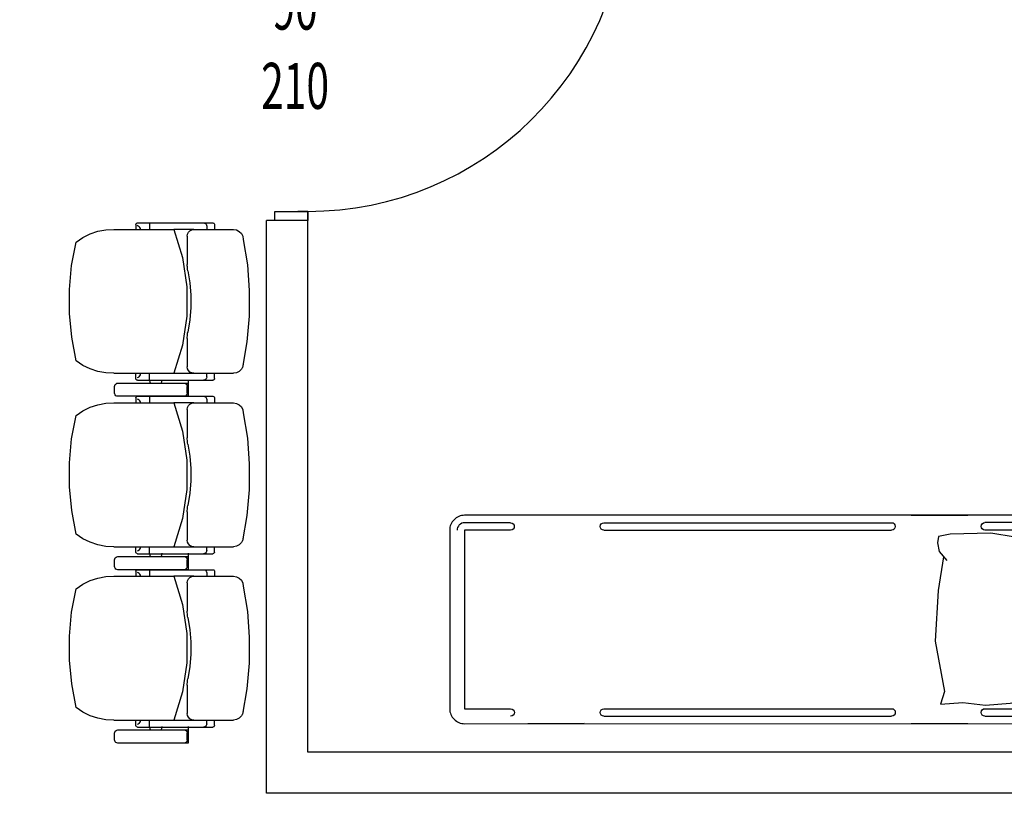
# Model space of a CAD drawing. Units: millimetres. Extents: x 1268 to 13723, y 3039 to 15219.
# Drawn here: x 8709 to 9008, y 7767 to 8002 of the extents above; entities that cross this region are included whole.
import ezdxf
from ezdxf.enums import TextEntityAlignment as Align

# ---------------------------------------------------------------- set-up
doc = ezdxf.new("R2010")
doc.units = ezdxf.units.MM
for name, color, linetype in [('0-arr attesa', 150, 'Continuous'), ('0-muri', 5, 'Continuous'), ('PORTE50', 2, 'Continuous'), ('QUOTE PORTE50', 4, 'Continuous')]:
    doc.layers.add(name, color=color, linetype=linetype)
doc.styles.add('1', font='simplex.shx', dxfattribs={"width": 0.8})

# ---------------------------------------------------------------- blocks, each defined once
blk = doc.blocks.new('PORTE 1 ANTA 50')
for p, q in [((-48.5, 102), (-45.5, 102)), ((-48.5, 5), (-48.5, 102)), ((-45.5, 102), (-45.5, 5)), ((-51.25, 5), (-48.5, 5)), ((-48.5, 5), (-45.5, 5)), ((-48.5, 5), (-48.5, 2)), ((51.25, 5), (48.5, 5)), ((48.5, 5), (48.5, 2))]:
    blk.add_line(p, q)
for points in [[(-48.5, 5), (-51.25, 5), (-51.25, -5), (-48.5, -5)], [(48.5, 5), (51.25, 5), (51.25, -5), (48.5, -5)]]:
    blk.add_lwpolyline(points, close=True)
blk.add_arc((-48.5, 5), 97, 0, 88.9914)
blk = doc.blocks.new('PLUTO')
at = {"linetype": 'Continuous'}
for p, q in [((-3.165, 4.609), (-1.901, 6.338)), ((-1.761, 6.36), (-1.6, 6.242)), ((-1.578, 6.102), (-2.842, 4.373)), ((-1.262, 6.026), (-2.342, 4.549)), ((-1.857, 5.573), (-3.214, 3.716)), ((-1.787, 5.583), (-1.656, 5.487)), ((-2.16, 5.305), (-2.063, 5.269)), ((-2.073, 5.276), (-1.902, 5.151)), ((-2.358, 5.035), (-2.293, 4.954)), ((-2.761, 4.314), (-3.165, 4.609)), ((-3.066, 4.575), (-2.904, 4.457)), ((-2.904, 4.457), (-3.066, 4.575)), ((-2.342, 4.549), (-2.699, 4.06)), ((-2.699, 4.06), (-3.41, 3.087)), ((-1.724, 3.595), (-2.42, 4.103)), ((-3.203, 3.646), (-3.072, 3.55)), ((-3.021, 3.81), (-2.94, 3.751)), ((2.27, 3.445), (1.19, 1.968)), ((2.008, 2.748), (0.651, 0.891)), ((1.997, 2.818), (1.876, 2.906)), ((1.792, 2.451), (1.63, 2.569)), ((0.789, 1.758), (0.094, 2.266)), ((0.833, 1.478), (1.19, 1.968)), ((0.833, 1.478), (0.122, 0.505)), ((0.581, 0.88), (0.46, 0.969)), ((0.682, 1.103), (0.602, 1.162))]:
    blk.add_line(p, q, dxfattribs=at)
for points in [[(-1.262, 6.026, 0), (-1.109, 6.218, 0), (-0.931, 6.387, 0), (-0.73, 6.53, 0), (-0.512, 6.643, 0), (-0.281, 6.724, 0)], [(-0.281, 6.724, 0), (0.38, 6.415, 0), (1.008, 6.044, 0), (1.597, 5.613, 0), (2.142, 5.128, 0), (2.637, 4.592, 0)], [(-1.901, 6.338, 0), (-1.879, 6.361, 0), (-1.851, 6.375, 0), (-1.82, 6.379, 0), (-1.789, 6.374, 0), (-1.761, 6.36, 0)], [(-1.6, 6.242, 0), (-1.577, 6.22, 0), (-1.563, 6.192, 0), (-1.559, 6.161, 0), (-1.563, 6.13, 0), (-1.578, 6.102, 0)], [(-1.857, 5.573, 0), (-1.846, 5.584, 0), (-1.832, 5.591, 0), (-1.816, 5.593, 0), (-1.801, 5.591, 0), (-1.787, 5.583, 0)], [(-1.746, 5.386, 0), (-1.77, 5.409, 0), (-1.788, 5.437, 0), (-1.798, 5.469, 0), (-1.801, 5.502, 0), (-1.795, 5.535, 0)], [(-3.066, 4.575, 0), (-3.088, 4.597, 0), (-3.102, 4.625, 0), (-3.107, 4.656, 0), (-3.102, 4.687, 0), (-3.087, 4.715, 0)], [(1.19, 1.968, 0), (0.346, 2.263, 0), (-0.445, 2.679, 0), (-1.167, 3.206, 0), (-1.804, 3.834, 0), (-2.342, 4.549, 0)], [(2.637, 4.592, 0), (2.63, 4.346, 0), (2.588, 4.104, 0), (2.513, 3.87, 0), (2.407, 3.649, 0), (2.27, 3.445, 0)], [(-2.764, 4.479, 0), (-2.787, 4.457, 0), (-2.815, 4.443, 0), (-2.845, 4.438, 0), (-2.876, 4.443, 0), (-2.904, 4.457, 0)], [(-3.021, 3.81, 0), (-3.043, 3.832, 0), (-3.057, 3.86, 0), (-3.062, 3.891, 0), (-3.057, 3.922, 0), (-3.043, 3.95, 0)], [(-2.699, 4.06, 0), (-2.655, 4.104, 0), (-2.599, 4.132, 0), (-2.537, 4.142, 0), (-2.475, 4.132, 0), (-2.42, 4.103, 0)], [(-3.203, 3.646, 0), (-3.214, 3.657, 0), (-3.221, 3.671, 0), (-3.224, 3.686, 0), (-3.221, 3.702, 0), (-3.214, 3.716, 0)], [(-1.724, 3.595, 0), (-1.693, 3.571, 0), (-1.663, 3.547, 0), (-1.634, 3.521, 0), (-1.606, 3.494, 0), (-1.579, 3.466, 0)], [(-0.073, 2.365, 0), (-0.407, 2.537, 0), (-0.726, 2.734, 0), (-1.029, 2.956, 0), (-1.314, 3.2, 0), (-1.579, 3.466, 0)], [(-3.345, 2.667, 0), (-3.411, 2.734, 0), (-3.454, 2.818, 0), (-3.468, 2.91, 0), (-3.453, 3.003, 0), (-3.41, 3.087, 0)], [(-0.298, 0.44, 0), (-0.995, 0.798, 0), (-1.662, 1.211, 0), (-2.292, 1.678, 0), (-2.881, 2.195, 0), (-3.427, 2.758, 0)], [(1.953, 2.795, 0), (1.924, 2.78, 0), (1.891, 2.772, 0), (1.858, 2.772, 0), (1.826, 2.781, 0), (1.797, 2.797, 0)], [(1.997, 2.818, 0), (2.008, 2.807, 0), (2.015, 2.793, 0), (2.018, 2.777, 0), (2.015, 2.762, 0), (2.008, 2.748, 0)], [(-0.073, 2.365, 0), (-0.038, 2.348, 0), (-0.004, 2.329, 0), (0.029, 2.31, 0), (0.062, 2.289, 0), (0.094, 2.266, 0)], [(0.789, 1.758, 0), (0.833, 1.714, 0), (0.862, 1.658, 0), (0.871, 1.596, 0), (0.861, 1.534, 0), (0.833, 1.478, 0)], [(0.822, 1.125, 0), (0.8, 1.103, 0), (0.772, 1.089, 0), (0.741, 1.084, 0), (0.71, 1.089, 0), (0.682, 1.103, 0)], [(0.651, 0.891, 0), (0.64, 0.88, 0), (0.626, 0.873, 0), (0.611, 0.87, 0), (0.595, 0.873, 0), (0.581, 0.88, 0)], [(0.122, 0.505, 0), (0.055, 0.439, 0), (-0.029, 0.397, 0), (-0.121, 0.382, 0), (-0.214, 0.397, 0), (-0.298, 0.44, 0)]]:
    blk.add_polyline3d(points, dxfattribs=at)
blk = doc.blocks.new('A$C627E4871')
for p, q in [((0.0677, 1.7352), (0.0642, 1.7595)), ((0.0642, 1.7595), (0.1565, 1.7439)), ((0.1565, 1.7439), (0.3166, 1.7543)), ((0.1565, 1.7439), (0.1963, 1.7299)), ((0.3166, 1.7543), (0.4612, 1.7474)), ((0.4612, 1.7474), (0.5308, 1.7369)), ((0.5308, 1.7369), (0.5621, 1.7439)), ((0.5621, 1.7439), (0.5674, 1.7213)), ((0.0624, 1.7056), (0.0677, 1.7352)), ((0.5674, 1.7213), (0.5796, 1.6465)), ((0.0555, 1.6308), (0.0624, 1.7056)), ((0.0642, 1.5613), (0.0555, 1.6308)), ((0.5796, 1.6465), (0.5761, 1.523)), ((0, 1.4044), (0, 1.5769)), ((0.059, 1.4934), (0.0642, 1.5613)), ((0.6339, 1.4044), (0.6339, 1.5769)), ((0.0973, 1.5056), (0.059, 1.4934)), ((0.2505, 1.4778), (0.0973, 1.5056)), ((0.5074, 1.5033), (0.4054, 1.4865)), ((0.5238, 1.49), (0.496, 1.5126)), ((0.5761, 1.523), (0.5691, 1.4882)), ((0.4054, 1.4865), (0.2505, 1.4778)), ((0.55, 1.4847), (0.5238, 1.49)), ((0.5691, 1.4882), (0.55, 1.4847)), ((0, 0.4097), (0, 0.2373)), ((0.6339, 0.4097), (0.6339, 0.2373))]:
    blk.add_line(p, q)
blk.add_lwpolyline([(0.5886, 0), (0.0453, 0, -0.414214), (0, 0.0453), (0, 1.7689, -0.414214), (0.0453, 1.8142), (0.5886, 1.8142, -0.414214), (0.6339, 1.7689), (0.6339, 0.0453, -0.414214)], format="xyb", close=True)
for points in [[(0.0226, 1.6288), (0.0226, 1.7689, -0.414214), (0.0453, 1.7915), (0.5886, 1.7915, -0.414214), (0.6113, 1.7689), (0.6113, 1.6288, -0.414214)], [(0.0226, 0.4693), (0.0226, 1.3449, -0.391381)], [(0.6113, 0.4693), (0.6113, 1.3449, 0.391381)], [(0.6113, 0.1854), (0.6113, 0.0453, -0.414214), (0.5886, 0.0226)]]:
    blk.add_lwpolyline(points, format="xyb")
for points in [[(0.0453, 1.6288), (0.0453, 1.7689), (0.5886, 1.7689), (0.5886, 1.6288)], [(0.0453, 0.4693), (0.0453, 1.3449)], [(0.5886, 0.4693), (0.5886, 1.3449)], [(0.5886, 0.0453), (0.0453, 0.0453), (0.0453, 0.1854)], [(0.5886, 0.1854), (0.5886, 0.0453)]]:
    blk.add_lwpolyline(points)
for centre, start, end in [((0.034, 1.6288), 180, 0), ((0.6, 1.6288), 180, 0), ((0.034, 1.3449), 0, 180), ((0.6, 1.3449), 0, 180), ((0.034, 0.4693), 180, 0), ((0.6, 0.4693), 180, 0), ((0.034, 0.1854), 0, 180), ((0.6, 0.1854), 0, 180)]:
    blk.add_arc(centre, 0.0113, start, end)

msp = doc.modelspace()

# ---------------------------------------------------------------- linework, layer by layer
at = {"layer": '0-muri'}
for p, q in [((8783.81, 7766.89), (8783.81, 7941.14)), ((8796.31, 7941.14), (8783.81, 7941.14)), ((8796.31, 7779.39), (8796.31, 7941.14)), ((9032.81, 7779.39), (8796.31, 7779.39)), ((9054.06, 7766.89), (8783.81, 7766.89))]:
    msp.add_line(p, q, dxfattribs=at)

# ---------------------------------------------------------------- block references
at = {"layer": '0-arr attesa', "ltscale": 10, "xscale": 9.999999999992378, "yscale": 9.999999999992378, "zscale": 9.999999999991024, "rotation": 126.1607499204437}
for p in [(8778.51, 7940.42), (8778.51, 7887.67), (8778.51, 7834.93)]:
    msp.add_blockref('PLUTO', p, dxfattribs=at)
at = {"layer": '0-arr attesa', "extrusion": (0, 0, -1), "xscale": 100.0000000000003, "yscale": 100.0000000000003, "zscale": -100, "rotation": 89.9878967325307}
msp.add_blockref('A$C627E4871', (-8839.53, 7788.07), dxfattribs=at)
at = {"layer": 'PORTE50'}
ref = msp.add_blockref('PORTE 1 ANTA 50', (8791.31, 7992.43), dxfattribs=dict(at, rotation=270))
ref.add_attrib('LAR', '90', dxfattribs={"layer": 'QUOTE PORTE50', "height": 14, "style": '1', "width": 0.65, "flags": 4}).set_placement((8792.48, 8004.42), align=Align.MIDDLE)
ref.add_attrib('ALT', '210', dxfattribs={"layer": 'QUOTE PORTE50', "height": 14, "style": '1', "width": 0.65, "flags": 4}).set_placement((8792.48, 7980.31), align=Align.MIDDLE)

doc.saveas('drawing.dxf')
